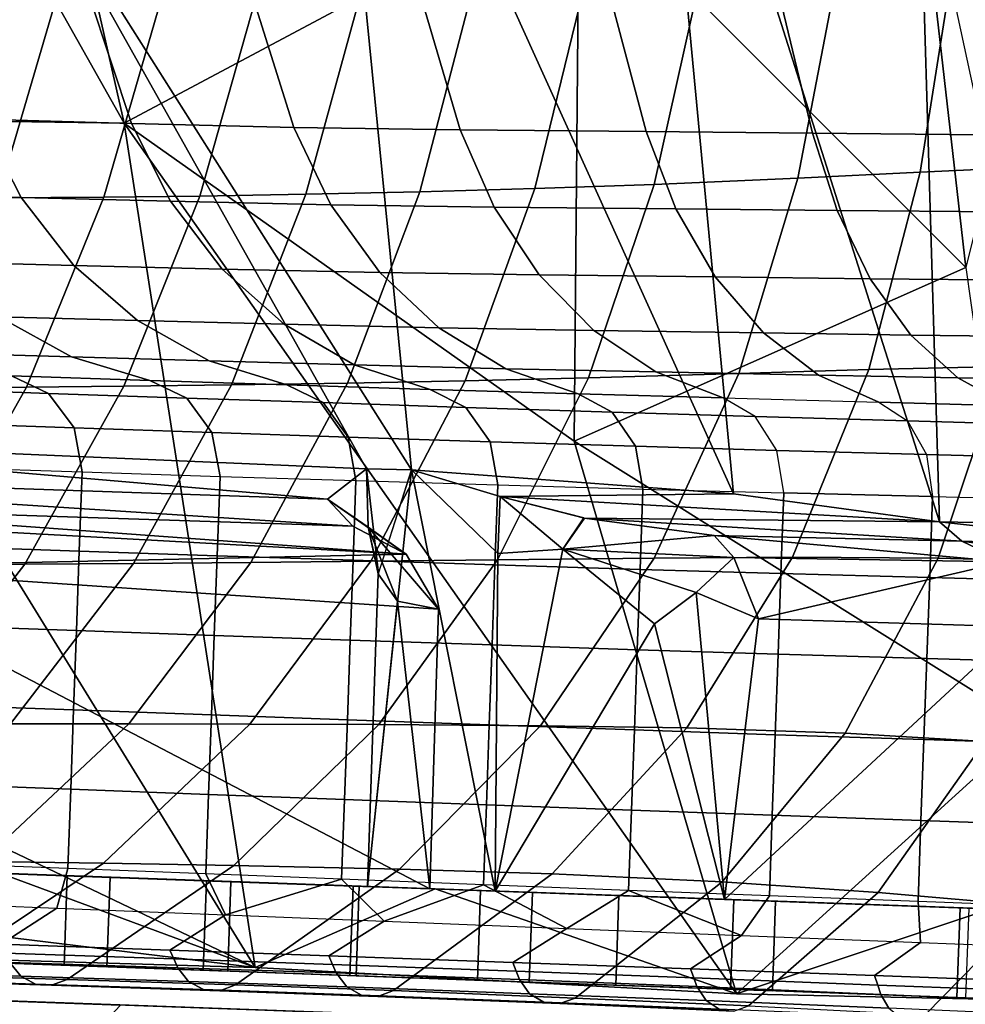
# Model space of a CAD drawing. Units: inches. Extents: x -13 to 15, y -14 to 11.9.
# Drawn here: x -6.6 to -4.6, y -10.3 to -8.3 of the extents above; entities that cross this region are included whole.
import ezdxf

# ---------------------------------------------------------------- set-up
doc = ezdxf.new("R2010")
doc.units = ezdxf.units.IN
doc.header["$MEASUREMENT"] = 0
for name, color, linetype in [('SEAT-ARM', 5, 'Continuous'), ('SEAT-ARMSUPPORT', 5, 'Continuous'), ('SEAT-BASE', 5, 'Continuous'), ('SEAT-SEATBACK', 5, 'Continuous'), ('SEAT-SEATMOULD', 5, 'Continuous')]:
    doc.layers.add(name, color=color, linetype=linetype)

msp = doc.modelspace()

# ---------------------------------------------------------------- linework, layer by layer
at = {"layer": 'SEAT-ARM'}
for points in [[(-8.8723, -10.2471, 18.3219), (-6.4003, -10.336, 13.2325), (-6.4908, -10.4327, 13.1858), (-8.9652, -10.3437, 18.2798)], [(-8.7342, -10.2521, 18.387), (-6.2658, -10.3408, 13.3049), (-6.4003, -10.336, 13.2325), (-8.8723, -10.2471, 18.3219)], [(-8.596, -10.2571, 18.4521), (-6.1313, -10.3456, 13.3772), (-6.2658, -10.3408, 13.3049), (-8.7342, -10.2521, 18.387)], [(-8.4578, -10.262, 18.5173), (-5.9967, -10.3505, 13.4496), (-6.1313, -10.3456, 13.3772), (-8.596, -10.2571, 18.4521)], [(-8.3197, -10.267, 18.5824), (-5.8622, -10.3553, 13.5219), (-5.9967, -10.3505, 13.4496), (-8.4578, -10.262, 18.5173)], [(-8.1815, -10.272, 18.6475), (-5.7276, -10.3601, 13.5942), (-5.8622, -10.3553, 13.5219), (-8.3197, -10.267, 18.5824)], [(-8.0433, -10.2769, 18.7127), (-5.5931, -10.365, 13.6666), (-5.7276, -10.3601, 13.5942), (-8.1815, -10.272, 18.6475)], [(-7.9577, -10.38, 18.7547), (-5.5098, -10.4679, 13.7133), (-5.5931, -10.365, 13.6666), (-8.0433, -10.2769, 18.7127)]]:
    msp.add_3dface(points, dxfattribs=at)
at = {"layer": 'SEAT-ARMSUPPORT'}
for points in [[(-6.4221, -10.0689, 15.1048), (-7.0578, -10.046, 14.6486), (-7.3275, -10.0363, 15.1945), (-6.6747, -10.0598, 15.6215)], [(-6.1691, -10.078, 14.5883), (-6.7872, -10.0558, 14.1031), (-7.0578, -10.046, 14.6486), (-6.4221, -10.0689, 15.1048)], [(-6.794, -10.243, 14.1031), (-6.7872, -10.0558, 14.1031), (-6.5115, -10.0657, 13.5603), (-6.5182, -10.2529, 13.5603)], [(-5.9131, -10.0872, 14.0732), (-6.5115, -10.0657, 13.5603), (-6.7872, -10.0558, 14.1031), (-6.1691, -10.078, 14.5883)], [(-6.6814, -10.2471, 15.6215), (-6.6747, -10.0598, 15.6215), (-6.4221, -10.0689, 15.1048), (-6.4288, -10.2562, 15.1048)], [(-6.5182, -10.2529, 13.5603), (-6.5115, -10.0657, 13.5603), (-6.2203, -10.0761, 13.0256), (-6.227, -10.2634, 13.0256)], [(-5.6464, -10.0967, 13.5637), (-6.2203, -10.0761, 13.0256), (-6.5115, -10.0657, 13.5603), (-5.9131, -10.0872, 14.0732)], [(-6.4288, -10.2562, 15.1048), (-6.4221, -10.0689, 15.1048), (-6.1691, -10.078, 14.5883), (-6.1758, -10.2652, 14.5883)], [(-6.227, -10.2634, 13.0256), (-6.2203, -10.0761, 13.0256), (-5.9004, -10.0876, 12.5076), (-5.9072, -10.2749, 12.5076)], [(-5.3568, -10.1072, 13.0669), (-5.9004, -10.0876, 12.5076), (-6.2203, -10.0761, 13.0256), (-5.6464, -10.0967, 13.5637)], [(-6.1758, -10.2652, 14.5883), (-6.1691, -10.078, 14.5883), (-5.9131, -10.0872, 14.0732), (-5.9199, -10.2744, 14.0732)], [(-5.9199, -10.2744, 14.0732), (-5.9131, -10.0872, 14.0732), (-5.6464, -10.0967, 13.5637), (-5.6531, -10.284, 13.5637)], [(-5.9072, -10.2749, 12.5076), (-5.9004, -10.0876, 12.5076), (-5.5378, -10.1007, 12.019), (-5.5445, -10.2879, 12.019)], [(-5.029, -10.1189, 12.5947), (-5.5378, -10.1007, 12.019), (-5.9004, -10.0876, 12.5076), (-5.3568, -10.1072, 13.0669)], [(-5.6531, -10.284, 13.5637), (-5.6464, -10.0967, 13.5637), (-5.3568, -10.1072, 13.0669), (-5.3635, -10.2944, 13.0669)], [(-5.5445, -10.2879, 12.019), (-5.5378, -10.1007, 12.019), (-5.1164, -10.1158, 11.5804), (-5.1231, -10.3031, 11.5804)], [(-4.6427, -10.1328, 12.1696), (-5.1164, -10.1158, 11.5804), (-5.5378, -10.1007, 12.019), (-5.029, -10.1189, 12.5947)], [(-5.3635, -10.2944, 13.0669), (-5.3568, -10.1072, 13.0669), (-5.029, -10.1189, 12.5947), (-5.0357, -10.3062, 12.5947)], [(-5.1231, -10.3031, 11.5804), (-5.1164, -10.1158, 11.5804), (-4.6244, -10.1335, 11.2237), (-4.6311, -10.3208, 11.2237)], [(-4.1776, -10.1495, 11.8341), (-4.6244, -10.1335, 11.2237), (-5.1164, -10.1158, 11.5804), (-4.6427, -10.1328, 12.1696)], [(-5.0357, -10.3062, 12.5947), (-5.029, -10.1189, 12.5947), (-4.6427, -10.1328, 12.1696), (-4.6494, -10.3201, 12.1696)], [(-4.6494, -10.3201, 12.1696), (-4.6427, -10.1328, 12.1696), (-4.1776, -10.1495, 11.8341), (-4.1844, -10.3368, 11.8341)], [(-6.6814, -10.2471, 15.6215), (-7.3342, -10.2236, 15.1945), (-7.0646, -10.2333, 14.6486), (-6.4288, -10.2562, 15.1048)], [(-6.4288, -10.2562, 15.1048), (-7.0646, -10.2333, 14.6486), (-6.794, -10.243, 14.1031), (-6.1758, -10.2652, 14.5883)], [(-6.1758, -10.2652, 14.5883), (-6.794, -10.243, 14.1031), (-6.5182, -10.2529, 13.5603), (-5.9199, -10.2744, 14.0732)], [(-5.9199, -10.2744, 14.0732), (-6.5182, -10.2529, 13.5603), (-6.227, -10.2634, 13.0256), (-5.6531, -10.284, 13.5637)], [(-5.6531, -10.284, 13.5637), (-6.227, -10.2634, 13.0256), (-5.9072, -10.2749, 12.5076), (-5.3635, -10.2944, 13.0669)], [(-5.3635, -10.2944, 13.0669), (-5.9072, -10.2749, 12.5076), (-5.5445, -10.2879, 12.019), (-5.0357, -10.3062, 12.5947)], [(-5.0357, -10.3062, 12.5947), (-5.5445, -10.2879, 12.019), (-5.1231, -10.3031, 11.5804), (-4.6494, -10.3201, 12.1696)], [(-4.6494, -10.3201, 12.1696), (-5.1231, -10.3031, 11.5804), (-4.6311, -10.3208, 11.2237), (-4.1844, -10.3368, 11.8341)]]:
    msp.add_3dface(points, dxfattribs=at)
at = {"layer": 'SEAT-BASE'}
for points in [[(-1.6765, -0.6747, 1.2799), (-10.771, -9.9914, 0.8554), (-1.8365, -0.7786, 1.558)], [(-10.7394, -10.006, 0.6689), (-10.771, -9.9914, 0.8554), (-1.6765, -0.6747, 1.2799)], [(-10.7394, -10.006, 0.6689), (-1.6765, -0.6747, 1.2799), (-1.5617, -0.7374, 1.0305)], [(-10.7443, -10.1709, 0.4939), (-1.5617, -0.7374, 1.0305), (-1.5699, -0.9818, 0.865)], [(-1.5617, -0.7374, 1.0305), (-10.7443, -10.1709, 0.4939), (-10.7394, -10.006, 0.6689)], [(-10.7402, -10.2117, 1.2414), (-1.5846, -1.0984, 2.3013), (-1.4976, -0.7342, 2.1699)], [(-1.4976, -0.7342, 2.1699), (-1.7397, -0.9233, 2.0821), (-10.7402, -10.2117, 1.2414)], [(-10.4064, -10.4064, 1.4055), (-0.7407, -0.7406, 2.4781), (-1.2003, -0.9332, 2.4081)], [(-0.7407, -0.7406, 2.4781), (-10.4064, -10.4064, 1.4055), (-10.3075, -10.593, 1.3599)], [(-10.3075, -10.593, 1.3599), (-0.7889, -1.0592, 2.427), (-0.7407, -0.7406, 2.4781)], [(-1.8365, -0.7786, 1.558), (-10.771, -9.9914, 0.8554), (-1.8183, -0.8216, 1.8297)], [(-10.771, -9.9914, 0.8554), (-10.7509, -10.0307, 1.066), (-1.8183, -0.8216, 1.8297)], [(-10.7509, -10.0307, 1.066), (-1.7397, -0.9233, 2.0821), (-1.8183, -0.8216, 1.8297)], [(-10.7402, -10.2117, 1.2414), (-1.7397, -0.9233, 2.0821), (-10.7509, -10.0307, 1.066)], [(-1.2003, -0.9332, 2.4081), (-1.5846, -1.0984, 2.3013), (-10.5905, -10.3044, 1.3602)], [(-10.5905, -10.3044, 1.3602), (-10.4064, -10.4064, 1.4055), (-1.2003, -0.9332, 2.4081)], [(-10.7443, -10.1709, 0.4939), (-1.5699, -0.9818, 0.865), (-10.6107, -10.2329, 0.3753)], [(-1.4272, -1.1144, 0.7551), (-10.6107, -10.2329, 0.3753), (-1.5699, -0.9818, 0.865)], [(-1.0984, -1.5846, 2.3013), (-0.7889, -1.0592, 2.427), (-10.3075, -10.593, 1.3599)], [(-10.7402, -10.2117, 1.2414), (-10.5905, -10.3044, 1.3602), (-1.5846, -1.0984, 2.3013)], [(-1.4272, -1.1144, 0.7551), (-1.2689, -1.2689, 0.7133), (-10.3722, -10.2531, 0.3138)], [(-10.249, -10.3502, 0.3122), (-1.2689, -1.2689, 0.7133), (-1.1162, -1.4253, 0.7536)], [(-0.9818, -1.5699, 0.865), (-10.1615, -10.5576, 0.3817), (-1.1162, -1.4253, 0.7536)], [(-1.0984, -1.5846, 2.3013), (-10.2138, -10.7447, 1.2387), (-0.7351, -1.4967, 2.1713)], [(-0.9233, -1.7397, 2.0821), (-0.7351, -1.4967, 2.1713), (-10.2138, -10.7447, 1.2387)], [(-0.9818, -1.5699, 0.865), (-0.7377, -1.5627, 1.0312), (-10.065, -10.6653, 0.5045)], [(-10.006, -10.7394, 0.6689), (-10.065, -10.6653, 0.5045), (-0.7377, -1.5627, 1.0312)], [(-0.7377, -1.5627, 1.0312), (-0.6608, -1.6648, 1.2821), (-10.006, -10.7394, 0.6689)], [(-10.2138, -10.7447, 1.2387), (-1.0984, -1.5846, 2.3013), (-10.3075, -10.593, 1.3599)], [(-10.065, -10.6653, 0.5045), (-10.1615, -10.5576, 0.3817), (-0.9818, -1.5699, 0.865)], [(-0.6608, -1.6648, 1.2821), (-9.9914, -10.771, 0.8554), (-10.006, -10.7394, 0.6689)], [(-0.9233, -1.7397, 2.0821), (-10.2138, -10.7447, 1.2387), (-10.0307, -10.7509, 1.066)], [(-0.8216, -1.8183, 1.8297), (-0.9233, -1.7397, 2.0821), (-10.0307, -10.7509, 1.066)], [(-10.0307, -10.7509, 1.066), (-9.9914, -10.771, 0.8554), (-0.8216, -1.8183, 1.8297)]]:
    msp.add_3dface(points, dxfattribs=at)
for points, invisible_edges in [([(-10.429, -10.284, 0.315), (-10.6107, -10.2329, 0.3753), (-1.4272, -1.1144, 0.7551)], 12), ([(-10.3722, -10.2531, 0.3138), (-10.429, -10.284, 0.315), (-1.4272, -1.1144, 0.7551)], 2), ([(-10.2984, -10.2701, 0.3086), (-10.3722, -10.2531, 0.3138), (-1.2689, -1.2689, 0.7133)], 12), ([(-10.2984, -10.2701, 0.3086), (-1.2689, -1.2689, 0.7133), (-10.249, -10.3502, 0.3122)], 1), ([(-10.249, -10.3502, 0.3122), (-1.1162, -1.4253, 0.7536), (-10.284, -10.429, 0.315)], 2), ([(-1.1162, -1.4253, 0.7536), (-10.1615, -10.5576, 0.3817), (-10.284, -10.429, 0.315)], 12), ([(-0.7786, -1.8365, 1.558), (-9.9914, -10.771, 0.8554), (-0.6608, -1.6648, 1.2821)], 1), ([(-0.7786, -1.8365, 1.558), (-0.8216, -1.8183, 1.8297), (-9.9914, -10.771, 0.8554)], 12)]:
    msp.add_3dface(points, dxfattribs=dict(at, invisible_edges=invisible_edges))
at = {"layer": 'SEAT-SEATBACK'}
for points in [[(-6.5091, -8.0941, 13.3433), (-6.8285, -8.0859, 13.9482), (-6.6925, -8.483, 14.0728), (-6.3774, -8.4919, 13.4724)], [(-6.1631, -8.1012, 12.7516), (-6.5091, -8.0941, 13.3433), (-6.3774, -8.4919, 13.4724), (-6.0375, -8.5001, 12.8835)], [(-5.8068, -8.1048, 12.2356), (-6.1631, -8.1012, 12.7516), (-6.0375, -8.5001, 12.8835), (-5.6894, -8.5052, 12.3686)], [(-5.4068, -8.107, 11.7676), (-5.8068, -8.1048, 12.2356), (-5.6894, -8.5052, 12.3686), (-5.2998, -8.509, 11.9022)], [(-5.0488, -8.1094, 11.4421), (-5.4068, -8.107, 11.7676), (-5.2998, -8.509, 11.9022), (-4.9515, -8.5125, 11.5789)], [(-4.6811, -8.1115, 11.1934), (-5.0488, -8.1094, 11.4421), (-4.9515, -8.5125, 11.5789), (-4.594, -8.5155, 11.3335)], [(-4.3872, -8.1286, 11.0565), (-4.331, -8.5337, 11.2105), (-4.594, -8.5155, 11.3335), (-4.6811, -8.1115, 11.1934)], [(-4.4206, -8.1561, 14.0613), (-4.6593, -8.1704, 14.7038), (-4.7264, -8.5935, 14.6637), (-4.4701, -8.5818, 14.0362)], [(-4.6593, -8.1704, 14.7038), (-4.9017, -8.1853, 15.3371), (-4.9826, -8.6061, 15.288), (-4.7264, -8.5935, 14.6637)], [(-4.9017, -8.1853, 15.3371), (-5.1893, -8.2008, 16.0589), (-5.283, -8.6193, 16.0038), (-4.9826, -8.6061, 15.288)], [(-5.431, -8.2112, 16.6439), (-5.6654, -8.2192, 17.1953), (-5.7736, -8.6349, 17.1381), (-5.533, -8.6281, 16.5867)], [(-5.1893, -8.2008, 16.0589), (-5.431, -8.2112, 16.6439), (-5.533, -8.6281, 16.5867), (-5.283, -8.6193, 16.0038)], [(-6.5353, -8.2333, 19.1354), (-6.6813, -8.2345, 19.4482), (-6.8046, -8.6486, 19.4075), (-6.6575, -8.6474, 19.0917)], [(-6.6575, -8.6474, 19.0917), (-6.435, -8.646, 18.609), (-6.3151, -8.2318, 18.6575), (-6.5353, -8.2333, 19.1354)], [(-6.117, -8.2294, 18.2206), (-6.3151, -8.2318, 18.6575), (-6.435, -8.646, 18.609), (-6.2341, -8.6438, 18.1684)], [(-5.8988, -8.2253, 17.7308), (-6.117, -8.2294, 18.2206), (-6.2341, -8.6438, 18.1684), (-6.0121, -8.6402, 17.6756)], [(-5.6654, -8.2192, 17.1953), (-5.8988, -8.2253, 17.7308), (-6.0121, -8.6402, 17.6756), (-5.7736, -8.6349, 17.1381)], [(-6.9017, -8.6387, 14.6978), (-6.6084, -8.6466, 14.1192), (-6.6925, -8.483, 14.0728), (-6.987, -8.4743, 14.6515)], [(-6.6084, -8.6466, 14.1192), (-6.2955, -8.6547, 13.5203), (-6.3774, -8.4919, 13.4724), (-6.6925, -8.483, 14.0728)], [(-6.2955, -8.6547, 13.5203), (-5.9599, -8.6621, 12.9357), (-6.0375, -8.5001, 12.8835), (-6.3774, -8.4919, 13.4724)], [(-5.9599, -8.6621, 12.9357), (-5.6182, -8.6668, 12.4267), (-5.6894, -8.5052, 12.3686), (-6.0375, -8.5001, 12.8835)], [(-5.6182, -8.6668, 12.4267), (-5.238, -8.6707, 11.9674), (-5.2998, -8.509, 11.9022), (-5.6894, -8.5052, 12.3686)], [(-5.238, -8.6707, 11.9674), (-4.9003, -8.6743, 11.6511), (-4.9515, -8.5125, 11.5789), (-5.2998, -8.509, 11.9022)], [(-4.9003, -8.6743, 11.6511), (-4.556, -8.6771, 11.412), (-4.594, -8.5155, 11.3335), (-4.9515, -8.5125, 11.5789)], [(-4.4701, -8.5818, 14.0362), (-4.7264, -8.5935, 14.6637), (-4.8334, -9.0066, 14.6098), (-4.5547, -9.0001, 13.9912)], [(-4.9826, -8.6061, 15.288), (-5.283, -8.6193, 16.0038), (-5.4205, -9.0241, 15.9398), (-5.1061, -9.015, 15.2287)], [(-4.7264, -8.5935, 14.6637), (-4.9826, -8.6061, 15.288), (-5.1061, -9.015, 15.2287), (-4.8334, -9.0066, 14.6098)], [(-5.533, -8.6281, 16.5867), (-5.7736, -8.6349, 17.1381), (-5.9252, -9.0351, 17.07), (-5.6787, -9.0303, 16.5199)], [(-5.283, -8.6193, 16.0038), (-5.533, -8.6281, 16.5867), (-5.6787, -9.0303, 16.5199), (-5.4205, -9.0241, 15.9398)], [(-6.7896, -8.7812, 14.7574), (-6.4979, -8.7888, 14.1788), (-6.6084, -8.6466, 14.1192), (-6.9017, -8.6387, 14.6978)], [(-6.8215, -9.0447, 19.0322), (-6.5968, -9.0435, 18.5455), (-6.435, -8.646, 18.609), (-6.6575, -8.6474, 19.0917)], [(-6.4979, -8.7888, 14.1788), (-6.1876, -8.7964, 13.5819), (-6.2955, -8.6547, 13.5203), (-6.6084, -8.6466, 14.1192)], [(-6.2341, -8.6438, 18.1684), (-6.435, -8.646, 18.609), (-6.5968, -9.0435, 18.5455), (-6.3934, -9.0417, 18.1022)], [(-6.0121, -8.6402, 17.6756), (-6.2341, -8.6438, 18.1684), (-6.3934, -9.0417, 18.1022), (-6.1681, -9.0389, 17.6077)], [(-5.7736, -8.6349, 17.1381), (-6.0121, -8.6402, 17.6756), (-6.1681, -9.0389, 17.6077), (-5.9252, -9.0351, 17.07)], [(-6.1876, -8.7964, 13.5819), (-5.8575, -8.8035, 13.003), (-5.9599, -8.6621, 12.9357), (-6.2955, -8.6547, 13.5203)], [(-5.8575, -8.8035, 13.003), (-5.5238, -8.8083, 12.5017), (-5.6182, -8.6668, 12.4267), (-5.9599, -8.6621, 12.9357)], [(-5.5238, -8.8083, 12.5017), (-5.1551, -8.8127, 12.0523), (-5.238, -8.6707, 11.9674), (-5.6182, -8.6668, 12.4267)], [(-5.1551, -8.8127, 12.0523), (-4.8308, -8.8167, 11.7455), (-4.9003, -8.6743, 11.6511), (-5.238, -8.6707, 11.9674)], [(-4.8308, -8.8167, 11.7455), (-4.5036, -8.8198, 11.5151), (-4.556, -8.6771, 11.412), (-4.9003, -8.6743, 11.6511)], [(-6.6549, -8.8966, 14.8279), (-6.3649, -8.9042, 14.2494), (-6.4979, -8.7888, 14.1788), (-6.7896, -8.7812, 14.7574)], [(-6.3649, -8.9042, 14.2494), (-6.0578, -8.9119, 13.6549), (-6.1876, -8.7964, 13.5819), (-6.4979, -8.7888, 14.1788)], [(-6.0578, -8.9119, 13.6549), (-5.734, -8.9192, 13.0829), (-5.8575, -8.8035, 13.003), (-6.1876, -8.7964, 13.5819)], [(-5.734, -8.9192, 13.0829), (-5.4096, -8.9247, 12.591), (-5.5238, -8.8083, 12.5017), (-5.8575, -8.8035, 13.003)], [(-5.4096, -8.9247, 12.591), (-5.0542, -8.9301, 12.1537), (-5.1551, -8.8127, 12.0523), (-5.5238, -8.8083, 12.5017)], [(-5.0542, -8.9301, 12.1537), (-4.7456, -8.9348, 11.8587), (-4.8308, -8.8167, 11.7455), (-5.1551, -8.8127, 12.0523)], [(-4.7456, -8.9348, 11.8587), (-4.4386, -8.9386, 11.6392), (-4.5036, -8.8198, 11.5151), (-4.8308, -8.8167, 11.7455)], [(-6.794, -8.9718, 15.4949), (-6.5026, -8.9804, 14.9067), (-6.6549, -8.8966, 14.8279), (-6.9478, -8.8883, 15.416)], [(-6.5026, -8.9804, 14.9067), (-6.2145, -8.9886, 14.3285), (-6.3649, -8.9042, 14.2494), (-6.6549, -8.8966, 14.8279)], [(-6.2145, -8.9886, 14.3285), (-5.9108, -8.9969, 13.7367), (-6.0578, -8.9119, 13.6549), (-6.3649, -8.9042, 14.2494)], [(-5.9108, -8.9969, 13.7367), (-5.5939, -9.005, 13.1725), (-5.734, -8.9192, 13.0829), (-6.0578, -8.9119, 13.6549)], [(-5.5939, -9.005, 13.1725), (-5.2795, -9.0117, 12.6914), (-5.4096, -8.9247, 12.591), (-5.734, -8.9192, 13.0829)], [(-5.2795, -9.0117, 12.6914), (-4.9388, -9.0186, 12.2681), (-5.0542, -8.9301, 12.1537), (-5.4096, -8.9247, 12.591)], [(-4.9388, -9.0186, 12.2681), (-4.6477, -9.0244, 11.9868), (-4.7456, -8.9348, 11.8587), (-5.0542, -8.9301, 12.1537)], [(-4.6477, -9.0244, 11.9868), (-4.3632, -9.0292, 11.7801), (-4.4386, -8.9386, 11.6392), (-4.7456, -8.9348, 11.8587)], [(-6.6283, -9.0201, 15.579), (-6.3385, -9.0296, 14.9909), (-6.5026, -8.9804, 14.9067), (-6.794, -8.9718, 15.4949)], [(-6.3385, -9.0296, 14.9909), (-6.0523, -9.0388, 14.413), (-6.2145, -8.9886, 14.3285), (-6.5026, -8.9804, 14.9067)], [(-6.0523, -9.0388, 14.413), (-5.7521, -9.0483, 13.8243), (-5.9108, -8.9969, 13.7367), (-6.2145, -8.9886, 14.3285)], [(-5.7521, -9.0483, 13.8243), (-5.4423, -9.0577, 13.2686), (-5.5939, -9.005, 13.1725), (-5.9108, -8.9969, 13.7367)], [(-4.5547, -9.0001, 13.9912), (-4.8334, -9.0066, 14.6098), (-4.9932, -9.3994, 14.5385), (-4.6887, -9.401, 13.9181)], [(-4.3238, -8.9991, 13.5126), (-4.5547, -9.0001, 13.9912), (-4.6887, -9.401, 13.9181), (-4.4284, -9.4086, 13.4418)], [(-6.8123, -9.0474, 16.1519), (-6.5508, -9.0565, 15.6176), (-6.6283, -9.0201, 15.579), (-6.8904, -9.0112, 16.1133)], [(-6.5508, -9.0565, 15.6176), (-6.2615, -9.0663, 15.0293), (-6.3385, -9.0296, 14.9909), (-6.6283, -9.0201, 15.579)], [(-5.1061, -9.015, 15.2287), (-5.4205, -9.0241, 15.9398), (-5.6108, -9.4051, 15.8666), (-5.2833, -9.4016, 15.1579)], [(-5.4423, -9.0577, 13.2686), (-5.1384, -9.0662, 12.7994), (-5.2795, -9.0117, 12.6914), (-5.5939, -9.005, 13.1725)], [(-4.8334, -9.0066, 14.6098), (-5.1061, -9.015, 15.2287), (-5.2833, -9.4016, 15.1579), (-4.9932, -9.3994, 14.5385)], [(-5.1384, -9.0662, 12.7994), (-4.813, -9.0751, 12.3914), (-4.9388, -9.0186, 12.2681), (-5.2795, -9.0117, 12.6914)], [(-4.813, -9.0751, 12.3914), (-4.5404, -9.0824, 12.1252), (-4.6477, -9.0244, 11.9868), (-4.9388, -9.0186, 12.2681)], [(-6.3934, -9.0417, 18.1022), (-6.5968, -9.0435, 18.5455), (-6.806, -9.4148, 18.4652), (-6.6007, -9.4137, 18.0207)], [(-6.1681, -9.0389, 17.6077), (-6.3934, -9.0417, 18.1022), (-6.6007, -9.4137, 18.0207), (-6.3731, -9.4121, 17.5265)], [(-5.9252, -9.0351, 17.07), (-6.1681, -9.0389, 17.6077), (-6.3731, -9.4121, 17.5265), (-6.1271, -9.4101, 16.9906)], [(-6.2615, -9.0663, 15.0293), (-5.976, -9.0759, 14.4514), (-6.0523, -9.0388, 14.413), (-6.3385, -9.0296, 14.9909)], [(-5.6787, -9.0303, 16.5199), (-5.9252, -9.0351, 17.07), (-6.1271, -9.4101, 16.9906), (-5.8761, -9.4078, 16.4434)], [(-5.976, -9.0759, 14.4514), (-5.6775, -9.0858, 13.864), (-5.7521, -9.0483, 13.8243), (-6.0523, -9.0388, 14.413)], [(-5.4205, -9.0241, 15.9398), (-5.6787, -9.0303, 16.5199), (-5.8761, -9.4078, 16.4434), (-5.6108, -9.4051, 15.8666)], [(-4.5404, -9.0824, 12.1252), (-4.2801, -9.0886, 11.9328), (-4.3632, -9.0292, 11.7801), (-4.6477, -9.0244, 11.9868)], [(-7.0328, -9.4157, 18.9549), (-6.806, -9.4148, 18.4652), (-6.5968, -9.0435, 18.5455), (-6.8215, -9.0447, 19.0322)], [(-6.7587, -9.1199, 16.1792), (-6.4974, -9.1289, 15.6449), (-6.5508, -9.0565, 15.6176), (-6.8123, -9.0474, 16.1519)], [(-6.4974, -9.1289, 15.6449), (-6.2087, -9.1386, 15.0564), (-6.2615, -9.0663, 15.0293), (-6.5508, -9.0565, 15.6176)], [(-5.6775, -9.0858, 13.864), (-5.3707, -9.0956, 13.3115), (-5.4423, -9.0577, 13.2686), (-5.7521, -9.0483, 13.8243)], [(-5.3707, -9.0956, 13.3115), (-5.0714, -9.1046, 12.8472), (-5.1384, -9.0662, 12.7994), (-5.4423, -9.0577, 13.2686)], [(-6.2087, -9.1386, 15.0564), (-5.9238, -9.148, 14.4784), (-5.976, -9.0759, 14.4514), (-6.2615, -9.0663, 15.0293)], [(-5.9238, -9.148, 14.4784), (-5.6265, -9.1577, 13.8918), (-5.6775, -9.0858, 13.864), (-5.976, -9.0759, 14.4514)], [(-5.1384, -9.0662, 12.7994), (-4.813, -9.0751, 12.3914), (-4.7531, -9.1139, 12.4459), (-5.0714, -9.1046, 12.8472)], [(-4.5404, -9.0824, 12.1252), (-4.813, -9.0751, 12.3914), (-4.7531, -9.1139, 12.4459), (-4.4887, -9.1215, 12.1861)], [(-5.6265, -9.1577, 13.8918), (-5.3219, -9.1672, 13.3415), (-5.3707, -9.0956, 13.3115), (-5.6775, -9.0858, 13.864)], [(-5.3219, -9.1672, 13.3415), (-5.026, -9.1759, 12.8804), (-5.0714, -9.1046, 12.8472), (-5.3707, -9.0956, 13.3115)], [(-6.7416, -9.2121, 16.189), (-6.4805, -9.2208, 15.6546), (-6.4974, -9.1289, 15.6449), (-6.7587, -9.1199, 16.1792)], [(-5.0714, -9.1046, 12.8472), (-4.7531, -9.1139, 12.4459), (-4.7128, -9.1846, 12.4837), (-5.026, -9.1759, 12.8804)], [(-4.4887, -9.1215, 12.1861), (-4.7531, -9.1139, 12.4459), (-4.7128, -9.1846, 12.4837), (-4.454, -9.1917, 12.2282)], [(-6.4805, -9.2208, 15.6546), (-6.1919, -9.2302, 15.066), (-6.2087, -9.1386, 15.0564), (-6.4974, -9.1289, 15.6449)], [(-6.1919, -9.2302, 15.066), (-5.9073, -9.2391, 14.4879), (-5.9238, -9.148, 14.4784), (-6.2087, -9.1386, 15.0564)], [(-5.9073, -9.2391, 14.4879), (-5.6104, -9.2482, 13.9017), (-5.6265, -9.1577, 13.8918), (-5.9238, -9.148, 14.4784)], [(-5.6104, -9.2482, 13.9017), (-5.3065, -9.257, 13.3521), (-5.3219, -9.1672, 13.3415), (-5.6265, -9.1577, 13.8918)], [(-5.3065, -9.257, 13.3521), (-5.0117, -9.2648, 12.892), (-5.026, -9.1759, 12.8804), (-5.3219, -9.1672, 13.3415)], [(-5.026, -9.1759, 12.8804), (-4.7128, -9.1846, 12.4837), (-4.7003, -9.2725, 12.497), (-5.0117, -9.2648, 12.892)], [(-4.454, -9.1917, 12.2282), (-4.7128, -9.1846, 12.4837), (-4.7003, -9.2725, 12.497), (-4.4434, -9.2788, 12.2429)], [(-6.4865, -9.3868, 15.6546), (-6.7476, -9.3778, 16.189), (-6.7416, -9.2121, 16.189), (-6.4805, -9.2208, 15.6546)], [(-6.1979, -9.3965, 15.066), (-6.4865, -9.3868, 15.6546), (-6.4805, -9.2208, 15.6546), (-6.1919, -9.2302, 15.066)], [(-5.9133, -9.4058, 14.4879), (-6.1979, -9.3965, 15.066), (-6.1919, -9.2302, 15.066), (-5.9073, -9.2391, 14.4879)], [(-5.6164, -9.4154, 13.9017), (-5.9133, -9.4058, 14.4879), (-5.9073, -9.2391, 14.4879), (-5.6104, -9.2482, 13.9017)], [(-5.3126, -9.4249, 13.3521), (-5.6164, -9.4154, 13.9017), (-5.6104, -9.2482, 13.9017), (-5.3065, -9.257, 13.3521)], [(-5.0178, -9.4334, 12.892), (-5.3126, -9.4249, 13.3521), (-5.3065, -9.257, 13.3521), (-5.0117, -9.2648, 12.892)], [(-4.7064, -9.442, 12.497), (-5.0178, -9.4334, 12.892), (-5.0117, -9.2648, 12.892), (-4.7003, -9.2725, 12.497)], [(-4.4496, -9.4489, 12.2429), (-4.7064, -9.442, 12.497), (-4.7003, -9.2725, 12.497), (-4.4434, -9.2788, 12.2429)], [(-6.4925, -9.5527, 15.6546), (-6.7536, -9.5435, 16.189), (-6.7476, -9.3778, 16.189), (-6.4865, -9.3868, 15.6546)], [(-6.2039, -9.5628, 15.066), (-6.4925, -9.5527, 15.6546), (-6.4865, -9.3868, 15.6546), (-6.1979, -9.3965, 15.066)], [(-6.3731, -9.4121, 17.5265), (-6.6007, -9.4137, 18.0207), (-6.8595, -9.7477, 17.9237), (-6.6306, -9.7477, 17.4322)], [(-6.1271, -9.4101, 16.9906), (-6.3731, -9.4121, 17.5265), (-6.6306, -9.7477, 17.4322), (-6.3829, -9.7477, 16.9008)], [(-5.8761, -9.4078, 16.4434), (-6.1271, -9.4101, 16.9906), (-6.3829, -9.7477, 16.9008), (-6.1293, -9.7482, 16.3584)], [(-5.9193, -9.5725, 14.4879), (-6.2039, -9.5628, 15.066), (-6.1979, -9.3965, 15.066), (-5.9133, -9.4058, 14.4879)], [(-5.6108, -9.4051, 15.8666), (-5.8761, -9.4078, 16.4434), (-6.1293, -9.7482, 16.3584), (-5.8591, -9.7492, 15.7854)], [(-5.6224, -9.5826, 13.9017), (-5.9193, -9.5725, 14.4879), (-5.9133, -9.4058, 14.4879), (-5.6164, -9.4154, 13.9017)], [(-5.2833, -9.4016, 15.1579), (-5.6108, -9.4051, 15.8666), (-5.8591, -9.7492, 15.7854), (-5.5207, -9.7517, 15.0759)], [(-4.9932, -9.3994, 14.5385), (-5.2833, -9.4016, 15.1579), (-5.5207, -9.7517, 15.0759), (-5.2146, -9.7564, 14.4477)], [(-4.6887, -9.401, 13.9181), (-4.9932, -9.3994, 14.5385), (-5.2146, -9.7564, 14.4477), (-4.8836, -9.7673, 13.8101)], [(-4.4284, -9.4086, 13.4418), (-4.6887, -9.401, 13.9181), (-4.8836, -9.7673, 13.8101), (-4.5907, -9.7848, 13.3175)], [(-6.6007, -9.4137, 18.0207), (-6.806, -9.4148, 18.4652), (-7.066, -9.7478, 18.3673), (-6.8595, -9.7477, 17.9237)], [(-5.3186, -9.5927, 13.3521), (-5.6224, -9.5826, 13.9017), (-5.6164, -9.4154, 13.9017), (-5.3126, -9.4249, 13.3521)], [(-5.0238, -9.6019, 12.892), (-5.3186, -9.5927, 13.3521), (-5.3126, -9.4249, 13.3521), (-5.0178, -9.4334, 12.892)], [(-4.7124, -9.6114, 12.497), (-5.0238, -9.6019, 12.892), (-5.0178, -9.4334, 12.892), (-4.7064, -9.442, 12.497)], [(-4.4557, -9.619, 12.2429), (-4.7124, -9.6114, 12.497), (-4.7064, -9.442, 12.497), (-4.4496, -9.4489, 12.2429)], [(-6.4984, -9.7187, 15.6546), (-6.7595, -9.7093, 16.189), (-6.7536, -9.5435, 16.189), (-6.4925, -9.5527, 15.6546)], [(-6.2098, -9.7291, 15.066), (-6.4984, -9.7187, 15.6546), (-6.4925, -9.5527, 15.6546), (-6.2039, -9.5628, 15.066)], [(-5.9253, -9.7393, 14.4879), (-6.2098, -9.7291, 15.066), (-6.2039, -9.5628, 15.066), (-5.9193, -9.5725, 14.4879)], [(-5.6284, -9.7499, 13.9017), (-5.9253, -9.7393, 14.4879), (-5.9193, -9.5725, 14.4879), (-5.6224, -9.5826, 13.9017)], [(-5.3246, -9.7605, 13.3521), (-5.6284, -9.7499, 13.9017), (-5.6224, -9.5826, 13.9017), (-5.3186, -9.5927, 13.3521)], [(-5.0299, -9.7705, 12.892), (-5.3246, -9.7605, 13.3521), (-5.3186, -9.5927, 13.3521), (-5.0238, -9.6019, 12.892)], [(-4.7185, -9.7808, 12.497), (-5.0299, -9.7705, 12.892), (-5.0238, -9.6019, 12.892), (-4.7124, -9.6114, 12.497)], [(-4.4618, -9.7891, 12.2429), (-4.7185, -9.7808, 12.497), (-4.7124, -9.6114, 12.497), (-4.4557, -9.619, 12.2429)], [(-6.5044, -9.8847, 15.6546), (-6.7655, -9.875, 16.189), (-6.7595, -9.7093, 16.189), (-6.4984, -9.7187, 15.6546)], [(-6.2158, -9.8954, 15.066), (-6.5044, -9.8847, 15.6546), (-6.4984, -9.7187, 15.6546), (-6.2098, -9.7291, 15.066)], [(-5.9313, -9.906, 14.4879), (-6.2158, -9.8954, 15.066), (-6.2098, -9.7291, 15.066), (-5.9253, -9.7393, 14.4879)], [(-5.6344, -9.9171, 13.9017), (-5.9313, -9.906, 14.4879), (-5.9253, -9.7393, 14.4879), (-5.6284, -9.7499, 13.9017)], [(-6.3829, -9.7477, 16.9008), (-6.6306, -9.7477, 17.4322), (-6.9388, -10.0333, 17.3266), (-6.6907, -10.0361, 16.8026)], [(-6.1293, -9.7482, 16.3584), (-6.3829, -9.7477, 16.9008), (-6.6907, -10.0361, 16.8026), (-6.4359, -10.0395, 16.2673)], [(-5.8591, -9.7492, 15.7854), (-6.1293, -9.7482, 16.3584), (-6.4359, -10.0395, 16.2673), (-6.1627, -10.044, 15.6984)], [(-5.5207, -9.7517, 15.0759), (-5.8591, -9.7492, 15.7854), (-6.1627, -10.044, 15.6984), (-5.8163, -10.0516, 14.9846)], [(-5.2146, -9.7564, 14.4477), (-5.5207, -9.7517, 15.0759), (-5.8163, -10.0516, 14.9846), (-5.4968, -10.0616, 14.3386)], [(-5.3307, -9.9283, 13.3521), (-5.6344, -9.9171, 13.9017), (-5.6284, -9.7499, 13.9017), (-5.3246, -9.7605, 13.3521)], [(-4.8836, -9.7673, 13.8101), (-5.2146, -9.7564, 14.4477), (-5.4968, -10.0616, 14.3386), (-5.141, -10.0783, 13.6662)], [(-5.0359, -9.9391, 12.892), (-5.3307, -9.9283, 13.3521), (-5.3246, -9.7605, 13.3521), (-5.0299, -9.7705, 12.892)], [(-4.5907, -9.7848, 13.3175), (-4.8836, -9.7673, 13.8101), (-5.141, -10.0783, 13.6662), (-4.8143, -10.1006, 13.1348)], [(-4.7246, -9.9502, 12.497), (-5.0359, -9.9391, 12.892), (-5.0299, -9.7705, 12.892), (-4.7185, -9.7808, 12.497)], [(-4.4679, -9.9593, 12.2429), (-4.7246, -9.9502, 12.497), (-4.7185, -9.7808, 12.497), (-4.4618, -9.7891, 12.2429)], [(-4.3113, -9.8081, 12.9371), (-4.5907, -9.7848, 13.3175), (-4.8143, -10.1006, 13.1348), (-4.4921, -10.1284, 12.7188)], [(-6.5104, -10.0506, 15.6546), (-6.7714, -10.0407, 16.189), (-6.7655, -9.875, 16.189), (-6.5044, -9.8847, 15.6546)], [(-6.2218, -10.0617, 15.066), (-6.5104, -10.0506, 15.6546), (-6.5044, -9.8847, 15.6546), (-6.2158, -9.8954, 15.066)], [(-5.9373, -10.0727, 14.4879), (-6.2218, -10.0617, 15.066), (-6.2158, -9.8954, 15.066), (-5.9313, -9.906, 14.4879)], [(-5.6404, -10.0843, 13.9017), (-5.9373, -10.0727, 14.4879), (-5.9313, -9.906, 14.4879), (-5.6344, -9.9171, 13.9017)], [(-5.3367, -10.0962, 13.3521), (-5.6404, -10.0843, 13.9017), (-5.6344, -9.9171, 13.9017), (-5.3307, -9.9283, 13.3521)], [(-5.042, -10.1077, 12.892), (-5.3367, -10.0962, 13.3521), (-5.3307, -9.9283, 13.3521), (-5.0359, -9.9391, 12.892)], [(-4.7307, -10.1196, 12.497), (-5.042, -10.1077, 12.892), (-5.0359, -9.9391, 12.892), (-4.7246, -9.9502, 12.497)], [(-4.474, -10.1294, 12.2429), (-4.7307, -10.1196, 12.497), (-4.7246, -9.9502, 12.497), (-4.4679, -9.9593, 12.2429)], [(-6.4359, -10.0395, 16.2673), (-6.6907, -10.0361, 16.8026), (-7.0421, -10.2673, 16.6993), (-6.7869, -10.2744, 16.1731)], [(-6.7714, -10.0407, 16.189), (-6.8088, -10.1224, 16.156), (-6.5334, -10.1331, 15.5912), (-6.5104, -10.0506, 15.6546)], [(-6.1627, -10.044, 15.6984), (-6.4359, -10.0395, 16.2673), (-6.7869, -10.2744, 16.1731), (-6.5118, -10.2825, 15.609)], [(-6.5104, -10.0506, 15.6546), (-6.5334, -10.1331, 15.5912), (-6.1801, -10.1472, 14.8692), (-6.2218, -10.0617, 15.066)], [(-5.8163, -10.0516, 14.9846), (-6.1627, -10.044, 15.6984), (-6.5118, -10.2825, 15.609), (-6.1594, -10.2938, 14.8875)], [(-6.1801, -10.1472, 14.8692), (-5.9373, -10.0727, 14.4879), (-6.2218, -10.0617, 15.066), (-6.1801, -10.1472, 14.8692)], [(-5.4968, -10.0616, 14.3386), (-5.8163, -10.0516, 14.9846), (-6.1594, -10.2938, 14.8875), (-5.8286, -10.3057, 14.2158)], [(-5.141, -10.0783, 13.6662), (-5.4968, -10.0616, 14.3386), (-5.8286, -10.3057, 14.2158), (-5.4488, -10.3214, 13.4931)], [(-5.848, -10.1605, 14.1972), (-5.9373, -10.0727, 14.4879), (-6.1801, -10.1472, 14.8692), (-5.848, -10.1605, 14.1972)], [(-5.848, -10.1605, 14.1972), (-5.6404, -10.0843, 13.9017), (-5.9373, -10.0727, 14.4879), (-5.848, -10.1605, 14.1972)], [(-5.6404, -10.0843, 13.9017), (-5.848, -10.1605, 14.1972), (-5.466, -10.176, 13.474), (-5.6404, -10.0843, 13.9017)], [(-5.466, -10.176, 13.474), (-5.3367, -10.0962, 13.3521), (-5.6404, -10.0843, 13.9017), (-5.466, -10.176, 13.474)], [(-4.8143, -10.1006, 13.1348), (-5.141, -10.0783, 13.6662), (-5.4488, -10.3214, 13.4931), (-5.0859, -10.338, 12.9042)], [(-5.3367, -10.0962, 13.3521), (-5.466, -10.176, 13.474), (-5.1, -10.1908, 12.8849), (-5.3367, -10.0962, 13.3521)], [(-5.1, -10.1908, 12.8849), (-5.042, -10.1077, 12.892), (-5.3367, -10.0962, 13.3521), (-5.1, -10.1908, 12.8849)], [(-4.7259, -10.2055, 12.4145), (-4.7307, -10.1196, 12.497), (-5.042, -10.1077, 12.892), (-5.1, -10.1908, 12.8849)], [(-4.4921, -10.1284, 12.7188), (-4.8143, -10.1006, 13.1348), (-5.0859, -10.338, 12.9042), (-4.7156, -10.3565, 12.4336)], [(-6.5334, -10.1331, 15.5912), (-6.6497, -10.2088, 15.5357), (-6.9252, -10.1989, 16.1008), (-6.8088, -10.1224, 16.156)], [(-6.1801, -10.1472, 14.8692), (-6.2966, -10.2215, 14.8135), (-6.6497, -10.2088, 15.5357), (-6.5334, -10.1331, 15.5912)], [(-4.5099, -10.2139, 12.205), (-4.474, -10.1294, 12.2429), (-4.7307, -10.1196, 12.497), (-4.7259, -10.2055, 12.4145)], [(-4.309, -10.1451, 12.5349), (-4.4921, -10.1284, 12.7188), (-4.7156, -10.3565, 12.4336), (-4.5017, -10.3675, 12.2235)], [(-5.848, -10.1605, 14.1972), (-5.964, -10.2334, 14.1402), (-6.2966, -10.2215, 14.8135), (-6.1801, -10.1472, 14.8692)], [(-5.466, -10.176, 13.474), (-5.5791, -10.2473, 13.4115), (-5.964, -10.2334, 14.1402), (-5.848, -10.1605, 14.1972)], [(-5.1, -10.1908, 12.8849), (-5.2071, -10.2606, 12.8124), (-5.5791, -10.2473, 13.4115), (-5.466, -10.176, 13.474)], [(-4.7259, -10.2055, 12.4145), (-4.8216, -10.2745, 12.3277), (-5.2071, -10.2606, 12.8124), (-5.1, -10.1908, 12.8849)], [(-6.2884, -10.2397, 14.8207), (-6.6407, -10.2279, 15.5429), (-6.6497, -10.2088, 15.5357), (-6.2966, -10.2215, 14.8135)], [(-4.5099, -10.2139, 12.205), (-4.5958, -10.2826, 12.1088), (-4.8216, -10.2745, 12.3277), (-4.7259, -10.2055, 12.4145)], [(-6.2802, -10.2579, 14.8279), (-6.6317, -10.247, 15.55), (-6.6407, -10.2279, 15.5429), (-6.2884, -10.2397, 14.8207)], [(-5.9564, -10.2512, 14.1475), (-6.2884, -10.2397, 14.8207), (-6.2966, -10.2215, 14.8135), (-5.964, -10.2334, 14.1402)], [(-5.5721, -10.2651, 13.419), (-5.9564, -10.2512, 14.1475), (-5.964, -10.2334, 14.1402), (-5.5791, -10.2473, 13.4115)], [(-6.6091, -10.2755, 15.5615), (-6.8833, -10.2668, 16.1264), (-6.9057, -10.2387, 16.1151), (-6.6317, -10.247, 15.55)], [(-6.2576, -10.2868, 14.8394), (-6.6091, -10.2755, 15.5615), (-6.6317, -10.247, 15.55), (-6.2802, -10.2579, 14.8279)], [(-5.9488, -10.2689, 14.1548), (-6.2802, -10.2579, 14.8279), (-6.2884, -10.2397, 14.8207), (-5.9564, -10.2512, 14.1475)], [(-5.565, -10.2829, 13.4265), (-5.9488, -10.2689, 14.1548), (-5.9564, -10.2512, 14.1475), (-5.5721, -10.2651, 13.419)], [(-5.2004, -10.2791, 12.8202), (-5.5721, -10.2651, 13.419), (-5.5791, -10.2473, 13.4115), (-5.2071, -10.2606, 12.8124)], [(-6.5784, -10.2922, 15.5767), (-6.853, -10.2834, 16.1413), (-6.8833, -10.2668, 16.1264), (-6.6091, -10.2755, 15.5615)], [(-6.5118, -10.2825, 15.609), (-6.7869, -10.2744, 16.1731), (-6.8192, -10.286, 16.1577), (-6.5443, -10.2947, 15.5933)], [(-6.2267, -10.3038, 14.8548), (-6.5784, -10.2922, 15.5767), (-6.6091, -10.2755, 15.5615), (-6.2576, -10.2868, 14.8394)], [(-5.9265, -10.2981, 14.1665), (-6.2576, -10.2868, 14.8394), (-6.2802, -10.2579, 14.8279), (-5.9488, -10.2689, 14.1548)], [(-5.5437, -10.3123, 13.4392), (-5.9265, -10.2981, 14.1665), (-5.9488, -10.2689, 14.1548), (-5.565, -10.2829, 13.4265)], [(-5.1936, -10.2975, 12.8281), (-5.565, -10.2829, 13.4265), (-5.5721, -10.2651, 13.419), (-5.2004, -10.2791, 12.8202)], [(-4.8151, -10.2942, 12.3362), (-5.2004, -10.2791, 12.8202), (-5.2071, -10.2606, 12.8124), (-4.8216, -10.2745, 12.3277)], [(-4.5895, -10.3032, 12.1178), (-4.8151, -10.2942, 12.3362), (-4.8216, -10.2745, 12.3277), (-4.5958, -10.2826, 12.1088)], [(-6.5443, -10.2947, 15.5933), (-6.8192, -10.286, 16.1577), (-6.853, -10.2834, 16.1413), (-6.5784, -10.2922, 15.5767)], [(-6.1922, -10.3062, 14.8717), (-6.5443, -10.2947, 15.5933), (-6.5784, -10.2922, 15.5767), (-6.2267, -10.3038, 14.8548)], [(-6.1594, -10.2938, 14.8875), (-6.5118, -10.2825, 15.609), (-6.5443, -10.2947, 15.5933), (-6.1922, -10.3062, 14.8717)], [(-5.8958, -10.3154, 14.1822), (-6.2267, -10.3038, 14.8548), (-6.2576, -10.2868, 14.8394), (-5.9265, -10.2981, 14.1665)], [(-5.8286, -10.3057, 14.2158), (-6.1594, -10.2938, 14.8875), (-6.1922, -10.3062, 14.8717), (-5.8614, -10.3181, 14.1996)], [(-5.5141, -10.3299, 13.4563), (-5.8958, -10.3154, 14.1822), (-5.9265, -10.2981, 14.1665), (-5.5437, -10.3123, 13.4392)], [(-5.1742, -10.3268, 12.8425), (-5.5437, -10.3123, 13.4392), (-5.565, -10.2829, 13.4265), (-5.1936, -10.2975, 12.8281)], [(-4.8086, -10.3139, 12.3448), (-5.1936, -10.2975, 12.8281), (-5.2004, -10.2791, 12.8202), (-4.8151, -10.2942, 12.3362)], [(-4.7921, -10.3427, 12.3614), (-5.1742, -10.3268, 12.8425), (-5.1936, -10.2975, 12.8281), (-4.8086, -10.3139, 12.3448)], [(-4.5831, -10.3237, 12.1268), (-4.8086, -10.3139, 12.3448), (-4.8151, -10.2942, 12.3362), (-4.5895, -10.3032, 12.1178)], [(-5.8614, -10.3181, 14.1996), (-6.1922, -10.3062, 14.8717), (-6.2267, -10.3038, 14.8548), (-5.8958, -10.3154, 14.1822)], [(-5.4808, -10.3331, 13.4752), (-5.8614, -10.3181, 14.1996), (-5.8958, -10.3154, 14.1822), (-5.5141, -10.3299, 13.4563)], [(-5.4488, -10.3214, 13.4931), (-5.8286, -10.3057, 14.2158), (-5.8614, -10.3181, 14.1996), (-5.4808, -10.3331, 13.4752)], [(-5.147, -10.3447, 12.862), (-5.5141, -10.3299, 13.4563), (-5.5437, -10.3123, 13.4392), (-5.1742, -10.3268, 12.8425)], [(-4.5689, -10.3522, 12.1448), (-4.7921, -10.3427, 12.3614), (-4.8086, -10.3139, 12.3448), (-4.5831, -10.3237, 12.1268)], [(-5.116, -10.3486, 12.8836), (-5.4808, -10.3331, 13.4752), (-5.5141, -10.3299, 13.4563), (-5.147, -10.3447, 12.862)], [(-5.0859, -10.338, 12.9042), (-5.4488, -10.3214, 13.4931), (-5.4808, -10.3331, 13.4752), (-5.116, -10.3486, 12.8836)], [(-4.7688, -10.3608, 12.3839), (-5.147, -10.3447, 12.862), (-5.1742, -10.3268, 12.8425), (-4.7921, -10.3427, 12.3614)]]:
    msp.add_3dface(points, dxfattribs=at)
at = {"layer": 'SEAT-SEATMOULD'}
for points in [[(-4.6265, -5.7122, 9.3892), (-4.5174, -8.3408, 10.2467), (-4.6885, -6.6688, 9.7269)], [(-7.8146, -5.9697, 12.2303), (-6.3925, -8.4913, 11.6725), (-7.2137, -8.4794, 12.9607)], [(-6.3925, -8.4913, 11.6725), (-7.8146, -5.9697, 12.2303), (-6.8152, -6.6305, 11.141)], [(-6.8152, -6.6305, 11.141), (-5.4398, -7.9836, 10.497), (-6.3925, -8.4913, 11.6725)], [(-4.5174, -8.3408, 10.2467), (-4.8173, -7.16, 9.8715), (-4.6885, -6.6688, 9.7269)], [(-5.4398, -7.9836, 10.497), (-4.8173, -7.16, 9.8715), (-4.6304, -8.7934, 10.4218)], [(-4.8173, -7.16, 9.8715), (-4.5174, -8.3408, 10.2467), (-4.6304, -8.7934, 10.4218)], [(-5.9728, -7.3801, 11.4889), (-6.6133, -7.9191, 12.7429), (-5.7913, -9.2163, 12.5487)], [(-5.9728, -7.3801, 11.4889), (-5.7913, -9.2163, 12.5487), (-5.1168, -9.2665, 11.7631)], [(-5.1168, -9.2665, 11.7631), (-5.2912, -7.4199, 10.9096), (-5.9728, -7.3801, 11.4889)], [(-4.7425, -7.4278, 10.5935), (-5.2912, -7.4199, 10.9096), (-4.6858, -9.3252, 11.4722)], [(-5.2912, -7.4199, 10.9096), (-5.1168, -9.2665, 11.7631), (-4.6858, -9.3252, 11.4722)], [(-4.7425, -7.4278, 10.5935), (-4.6858, -9.3252, 11.4722), (-4.188, -9.3343, 11.2156)], [(-4.188, -9.3343, 11.2156), (-4.1456, -7.4338, 10.3847), (-4.7425, -7.4278, 10.5935)], [(-7.5186, -9.145, 15.7602), (-5.8853, -9.2141, 12.6936), (-6.6133, -7.9191, 12.7429)], [(-5.7913, -9.2163, 12.5487), (-6.6133, -7.9191, 12.7429), (-5.8853, -9.2141, 12.6936)], [(-5.4504, -9.1564, 11.1224), (-6.3925, -8.4913, 11.6725), (-5.4398, -7.9836, 10.497)], [(-5.4398, -7.9836, 10.497), (-4.6304, -8.7934, 10.4218), (-5.4504, -9.1564, 11.1224)], [(-7.2137, -8.4794, 12.9607), (-6.1184, -10.2578, 12.7863), (-8.6764, -9.0375, 16.5119)], [(-6.3925, -8.4913, 11.6725), (-6.1184, -10.2578, 12.7863), (-7.2137, -8.4794, 12.9607)], [(-6.1184, -10.2578, 12.7863), (-6.3925, -8.4913, 11.6725), (-5.1109, -10.3126, 11.5568)], [(-5.4504, -9.1564, 11.1224), (-5.1109, -10.3126, 11.5568), (-6.3925, -8.4913, 11.6725)], [(-4.4945, -9.754, 10.8354), (-5.4504, -9.1564, 11.1224), (-4.6304, -8.7934, 10.4218)], [(-8.1705, -10.1967, 16.9246), (-8.6764, -9.0375, 16.5119), (-6.1184, -10.2578, 12.7863)], [(-7.5186, -9.145, 15.7602), (-7.7085, -9.2184, 16.2797), (-5.9669, -9.2782, 12.9425)], [(-5.9669, -9.2782, 12.9425), (-5.8853, -9.2141, 12.6936), (-7.5186, -9.145, 15.7602)], [(-5.1109, -10.3126, 11.5568), (-5.4504, -9.1564, 11.1224), (-4.4945, -9.754, 10.8354)], [(-7.7085, -9.2184, 16.2797), (-5.914, -9.3344, 13.664), (-5.9669, -9.2782, 12.9425)], [(-7.7085, -9.2184, 16.2797), (-7.1734, -9.2933, 16.2141), (-5.914, -9.3344, 13.664)], [(-5.8853, -9.2141, 12.6936), (-5.9669, -9.2782, 12.9425), (-5.8815, -9.3367, 12.8626)], [(-5.8853, -9.2141, 12.6936), (-5.8602, -9.4334, 12.8157), (-5.7913, -9.2163, 12.5487)], [(-5.8602, -9.4334, 12.8157), (-5.8853, -9.2141, 12.6936), (-5.8815, -9.3367, 12.8626)], [(-5.7913, -9.2163, 12.5487), (-5.8607, -9.4339, 12.8165), (-5.8835, -10.0882, 12.6954)], [(-5.8835, -10.0882, 12.6954), (-5.616, -10.0977, 12.4561), (-5.7913, -9.2163, 12.5487)], [(-5.1168, -9.2665, 11.7631), (-5.7913, -9.2163, 12.5487), (-5.6055, -9.2721, 12.373)], [(-5.7913, -9.2163, 12.5487), (-5.616, -10.0977, 12.4561), (-5.6101, -9.3913, 12.4686)], [(-5.7913, -9.2163, 12.5487), (-5.6101, -9.3913, 12.4686), (-5.6055, -9.2721, 12.373)], [(-5.6055, -9.2721, 12.373), (-4.6858, -9.3252, 11.4722), (-5.1168, -9.2665, 11.7631)], [(-5.9669, -9.2782, 12.9425), (-5.8023, -9.3927, 13.7594), (-5.8815, -9.3367, 12.8626)], [(-5.914, -9.3344, 13.664), (-5.8023, -9.3927, 13.7594), (-5.9669, -9.2782, 12.9425)], [(-5.6101, -9.3913, 12.4686), (-5.4745, -9.3825, 12.4584), (-5.6055, -9.2721, 12.373)], [(-5.4745, -9.3825, 12.4584), (-5.4301, -9.3167, 12.3071), (-5.6055, -9.2721, 12.373)], [(-5.6055, -9.2721, 12.373), (-5.4292, -9.3174, 12.3068), (-4.6858, -9.3252, 11.4722)], [(-7.1734, -9.2933, 16.2141), (-5.8023, -9.3927, 13.7594), (-5.914, -9.3344, 13.664)], [(-5.8023, -9.3927, 13.7594), (-7.1734, -9.2933, 16.2141), (-7.0726, -9.3229, 16.1983)], [(-7.0726, -9.3229, 16.1983), (-7.0404, -9.4198, 16.3483), (-5.8023, -9.3927, 13.7594)], [(-5.1574, -9.3539, 12.4497), (-5.4292, -9.3174, 12.3068), (-5.4745, -9.3825, 12.4584)], [(-5.4292, -9.3174, 12.3068), (-4.6392, -9.3654, 11.8789), (-4.6858, -9.3252, 11.4722)], [(-5.1574, -9.3539, 12.4497), (-4.6392, -9.3654, 11.8789), (-5.4292, -9.3174, 12.3068)], [(-4.1887, -9.3801, 11.6084), (-4.6858, -9.3252, 11.4722), (-4.6392, -9.3654, 11.8789)], [(-4.6858, -9.3252, 11.4722), (-4.1887, -9.3801, 11.6084), (-4.188, -9.3343, 11.2156)], [(-5.8023, -9.3927, 13.7594), (-5.7345, -9.5077, 13.7216), (-5.8815, -9.3367, 12.8626)], [(-5.8204, -9.4911, 13.0944), (-5.8815, -9.3367, 12.8626), (-5.7345, -9.5077, 13.7216)], [(-5.8204, -9.4911, 13.0944), (-5.8607, -9.4339, 12.8165), (-5.8815, -9.3367, 12.8626)], [(-5.1166, -9.3999, 12.5699), (-5.1574, -9.3539, 12.4497), (-5.4745, -9.3825, 12.4584)], [(-4.5486, -9.409, 11.9758), (-5.1574, -9.3539, 12.4497), (-5.1166, -9.3999, 12.5699)], [(-4.5486, -9.409, 11.9758), (-4.6392, -9.3654, 11.8789), (-5.1574, -9.3539, 12.4497)], [(-4.6392, -9.3654, 11.8789), (-4.1633, -9.4316, 11.7524), (-4.1886, -9.3804, 11.6093)], [(-4.6392, -9.3654, 11.8789), (-4.5486, -9.409, 11.9758), (-4.1633, -9.4316, 11.7524)], [(-5.4745, -9.3825, 12.4584), (-5.616, -10.0977, 12.4561), (-5.2823, -9.5383, 12.604)], [(-5.616, -10.0977, 12.4561), (-5.4745, -9.3825, 12.4584), (-5.6101, -9.3913, 12.4686)], [(-5.4745, -9.3825, 12.4584), (-5.2823, -9.5383, 12.604), (-5.1955, -9.4734, 12.6323)], [(-5.1166, -9.3999, 12.5699), (-5.4745, -9.3825, 12.4584), (-5.1955, -9.4734, 12.6323)], [(-5.8023, -9.3927, 13.7594), (-7.0404, -9.4198, 16.3483), (-5.7345, -9.5077, 13.7216)], [(-5.1166, -9.3999, 12.5699), (-5.1955, -9.4734, 12.6323), (-5.065, -9.5282, 12.6324)], [(-5.1166, -9.3999, 12.5699), (-5.065, -9.5282, 12.6324), (-4.5486, -9.409, 11.9758)], [(-4.5206, -9.545, 12.0658), (-4.5486, -9.409, 11.9758), (-5.065, -9.5282, 12.6324)], [(-7.0404, -9.4198, 16.3483), (-7.0507, -10.0462, 16.3589), (-5.7526, -10.0928, 13.7381)], [(-5.7526, -10.0928, 13.7381), (-5.7345, -9.5077, 13.7216), (-7.0404, -9.4198, 16.3483)], [(-5.8835, -10.0882, 12.6954), (-5.8607, -9.4339, 12.8165), (-5.8204, -9.4911, 13.0944)], [(-5.1955, -9.4734, 12.6323), (-5.2823, -9.5383, 12.604), (-5.1362, -10.115, 12.6705)], [(-5.1955, -9.4734, 12.6323), (-5.1362, -10.115, 12.6705), (-5.065, -9.5282, 12.6324)], [(-5.8835, -10.0882, 12.6954), (-5.8204, -9.4911, 13.0944), (-5.7526, -10.0928, 13.7381)], [(-5.7345, -9.5077, 13.7216), (-5.7526, -10.0928, 13.7381), (-5.8204, -9.4911, 13.0944)], [(-5.1362, -10.115, 12.6705), (-4.5206, -9.545, 12.0658), (-5.065, -9.5282, 12.6324)], [(-5.616, -10.0977, 12.4561), (-5.1362, -10.115, 12.6705), (-5.2823, -9.5383, 12.604)], [(-4.5206, -9.545, 12.0658), (-5.1362, -10.115, 12.6705), (-4.5104, -10.1375, 12.0487)], [(-5.1109, -10.3126, 11.5568), (-4.4945, -9.754, 10.8354), (-4.4969, -10.3256, 11.1513)], [(-8.1705, -10.1967, 16.9246), (-6.1184, -10.2578, 12.7863), (-8.1763, -10.0057, 16.9826)], [(-6.6524, -10.0605, 13.8312), (-8.1763, -10.0057, 16.9826), (-6.1184, -10.2578, 12.7863)], [(-6.6524, -10.0605, 13.8312), (-6.1184, -10.2578, 12.7863), (-5.7416, -10.0932, 12.2476)], [(-6.1184, -10.2578, 12.7863), (-5.1109, -10.3126, 11.5568), (-5.7416, -10.0932, 12.2476)], [(-5.1109, -10.3126, 11.5568), (-4.5785, -10.135, 11.1619), (-5.7416, -10.0932, 12.2476)], [(-5.1109, -10.3126, 11.5568), (-4.4969, -10.3256, 11.1513), (-4.5785, -10.135, 11.1619)]]:
    msp.add_3dface(points, dxfattribs=at)
for points, invisible_edges in [([(-6.6524, -10.0605, 13.8312), (-5.7526, -10.0928, 13.7381), (-7.0507, -10.0462, 16.3589)], 13), ([(-6.6524, -10.0605, 13.8312), (-5.8835, -10.0882, 12.6954), (-5.7526, -10.0928, 13.7381)], 13), ([(-5.7416, -10.0932, 12.2476), (-5.8835, -10.0882, 12.6954), (-6.6524, -10.0605, 13.8312)], 3), ([(-5.7416, -10.0932, 12.2476), (-5.616, -10.0977, 12.4561), (-5.8835, -10.0882, 12.6954)], 13), ([(-5.7416, -10.0932, 12.2476), (-4.5785, -10.135, 11.1619), (-4.0303, -10.1547, 11.6995)], 14), ([(-5.7416, -10.0932, 12.2476), (-4.5104, -10.1375, 12.0487), (-5.616, -10.0977, 12.4561)], 15), ([(-4.5104, -10.1375, 12.0487), (-5.7416, -10.0932, 12.2476), (-4.0303, -10.1547, 11.6995)], 3), ([(-5.616, -10.0977, 12.4561), (-4.5104, -10.1375, 12.0487), (-5.1362, -10.115, 12.6705)], 1)]:
    msp.add_3dface(points, dxfattribs=dict(at, invisible_edges=invisible_edges))

doc.saveas('drawing.dxf')
